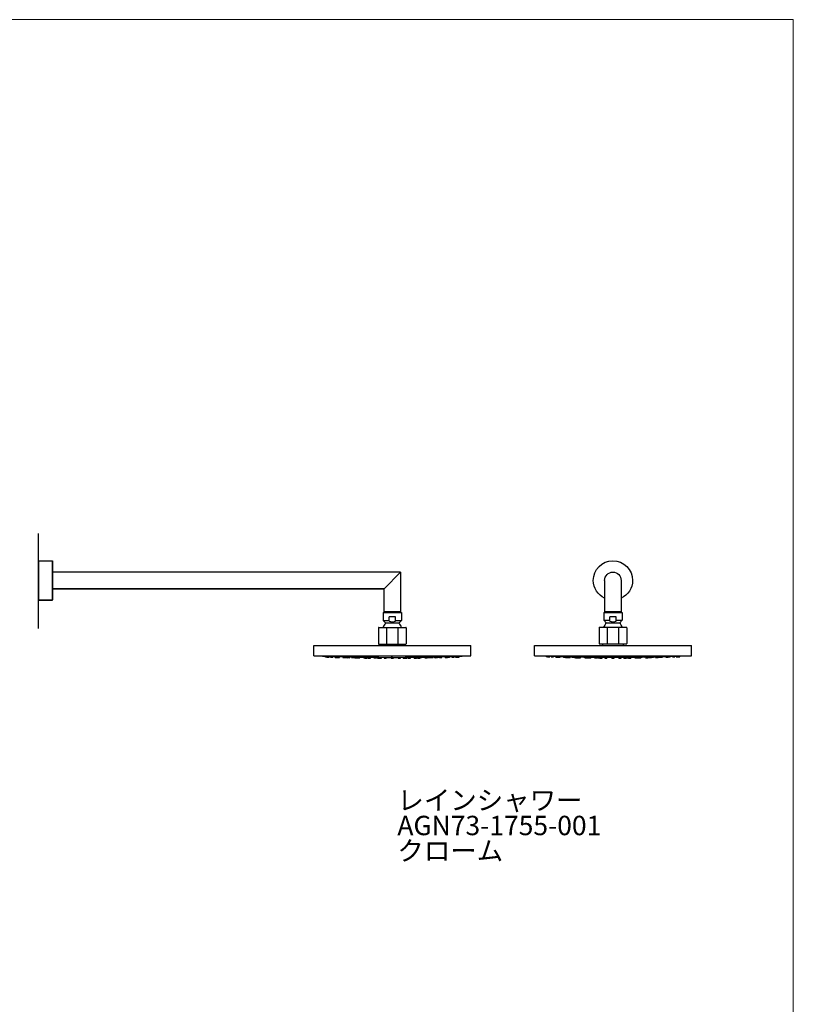
# Model space of a CAD drawing. Units: millimetres. Extents: x 40 to 1990, y 41 to 2875.
# Drawn here: x 1015 to 1990, y 1634 to 2875 of the extents above; entities that cross this region are included whole.
import ezdxf

# ---------------------------------------------------------------- set-up
doc = ezdxf.new("R2010")
doc.units = ezdxf.units.MM
doc.header["$LTSCALE"] = 50.8
doc.layers.add('MODEL', color=7, linetype='Continuous')
doc.layers.add('template', color=7, linetype='Continuous')
doc.styles.add('ＭＳ ゴシック', font='txt', dxfattribs={"bigfont": 'ＭＳ ゴシック'})

msp = doc.modelspace()

# ---------------------------------------------------------------- linework, layer by layer
at = {"layer": 'MODEL', "lineweight": -3}
for points in [[(1038.7, 2107.1), (1038.7, 2227)], [(1038.7, 2192.4), (1056.1, 2192.4), (1056.2, 2192.4), (1056.3, 2192.4), (1056.3, 2192.3), (1056.4, 2192.3), (1056.4, 2192.2), (1056.5, 2192.2), (1056.5, 2191.9)], [(1038.7, 2192.4), (1038.7, 2142.9)], [(1495.1, 2178.1), (1056.5, 2178.1)], [(1474.3, 2157.3), (1495.1, 2178.1)], [(1495.1, 2178.1), (1495.1, 2127.3)], [(1752.3, 2127.5), (1752.3, 2167.9)], [(1773, 2167.9), (1773, 2127.5)], [(1474.3, 2127.3), (1474.3, 2157.3)], [(1056, 2142.9), (1056.2, 2142.9), (1056.2, 2143), (1056.3, 2143), (1056.3, 2143), (1056.4, 2143), (1056.4, 2143.1), (1056.5, 2143.1), (1056.5, 2143.4)], [(1056, 2142.9), (1056.2, 2142.9), (1056.2, 2143), (1056.3, 2143), (1056.3, 2143), (1056.4, 2143), (1056.4, 2143.1), (1056.5, 2143.1), (1056.5, 2143.4)], [(1056, 2142.9), (1056.2, 2143), (1056.4, 2143.1), (1056.5, 2143.4)], [(1472.9, 2127.3), (1496.3, 2127.3), (1496.3, 2117.3)], [(1472.9, 2127.3), (1472.9, 2117.3), (1480.7, 2117.3)], [(1474.3, 2128.5), (1495.1, 2128.5)], [(1751, 2127.5), (1774.4, 2127.5), (1774.4, 2117.5)], [(1751, 2127.5), (1751, 2117.5), (1758.7, 2117.5)], [(1752.3, 2128.7), (1773, 2128.7)], [(1476.3, 2113.9), (1475.2, 2112.7), (1474.2, 2111.4), (1473.4, 2110), (1472.8, 2108.6)], [(1472.9, 2117.3), (1476.3, 2113.9)], [(1496.3, 2117.3), (1492.9, 2113.9), (1476.3, 2113.9)], [(1480.7, 2116.3), (1480.7, 2121.8)], [(1488.6, 2116.3), (1488.6, 2121.8), (1480.7, 2121.8)], [(1480.7, 2116.3), (1482.2, 2115.9), (1483.8, 2115.6), (1485.4, 2115.6), (1487, 2115.9), (1488.6, 2116.3)], [(1488.6, 2117.3), (1496.3, 2117.3)], [(1496.4, 2108.6), (1495.8, 2110), (1495, 2111.4), (1494, 2112.7), (1492.9, 2113.9)], [(1754.4, 2114.1), (1753.3, 2112.9), (1752.3, 2111.6), (1751.5, 2110.2), (1750.9, 2108.8)], [(1751, 2117.5), (1754.4, 2114.1)], [(1774.4, 2117.5), (1771, 2114.1), (1754.4, 2114.1)], [(1758.7, 2116.5), (1758.7, 2122)], [(1766.7, 2116.5), (1766.7, 2122), (1758.7, 2122)], [(1758.7, 2116.5), (1760.3, 2116), (1761.9, 2115.8), (1763.5, 2115.8), (1765.1, 2116), (1766.7, 2116.5)], [(1766.7, 2117.5), (1774.4, 2117.5)], [(1774.5, 2108.7), (1773.9, 2110.2), (1773.1, 2111.6), (1772.1, 2112.9), (1771, 2114.1)], [(1467.6, 2108.6), (1467.4, 2108.4), (1467.2, 2108.3), (1467.1, 2108)], [(1467.1, 2108), (1467.1, 2088)], [(1467.6, 2108.6), (1501.6, 2108.6)], [(1477.5, 2108.6), (1477.5, 2087.5)], [(1491.7, 2108.6), (1491.7, 2087.5)], [(1502.1, 2108), (1502, 2108.3), (1501.8, 2108.4), (1501.6, 2108.6)], [(1502.1, 2108), (1502.1, 2088)], [(1745.7, 2108.7), (1745.5, 2108.6), (1745.3, 2108.5), (1745.2, 2108.2)], [(1745.2, 2108.2), (1745.2, 2088.2)], [(1745.7, 2108.7), (1779.7, 2108.7)], [(1755.6, 2108.7), (1755.6, 2087.7)], [(1769.8, 2108.7), (1769.8, 2087.7)], [(1780.2, 2108.2), (1780.1, 2108.5), (1779.9, 2108.6), (1779.7, 2108.8)], [(1780.2, 2108.2), (1780.2, 2088.2)], [(1385.7, 2072.7), (1583.6, 2072.7), (1583.6, 2085.8)], [(1385.7, 2072.7), (1385.7, 2085.8), (1583.6, 2085.8)], [(1467.1, 2088), (1467.2, 2087.8), (1467.4, 2087.6), (1467.6, 2087.5)], [(1467.6, 2087.5), (1501.6, 2087.5)], [(1471.6, 2087.5), (1471.6, 2085.7)], [(1497.6, 2087.5), (1497.6, 2085.7)], [(1501.6, 2087.5), (1501.8, 2087.6), (1502, 2087.8), (1502.1, 2088)], [(1663.7, 2072.9), (1861.7, 2072.9), (1861.7, 2085.9)], [(1663.7, 2072.9), (1663.7, 2085.9), (1861.7, 2085.9)], [(1745.2, 2088.2), (1745.3, 2088), (1745.5, 2087.8), (1745.7, 2087.7)], [(1745.7, 2087.7), (1779.7, 2087.7)], [(1749.7, 2087.7), (1749.7, 2085.9)], [(1775.7, 2087.7), (1775.7, 2085.9)], [(1779.7, 2087.7), (1779.9, 2087.8), (1780.1, 2088), (1780.2, 2088.2)], [(1400.3, 2071.2), (1400.3, 2072.2)], [(1403.3, 2071.1), (1400.3, 2071.2)], [(1401.9, 2071.2), (1401.8, 2072.1)], [(1401.9, 2071.2), (1402.3, 2071.2), (1402.7, 2071.2), (1403.5, 2071.2), (1404.2, 2071.1), (1405, 2071.1), (1403.6, 2071.1), (1403.5, 2071.2), (1402.1, 2071.2), (1402, 2071.2), (1401.9, 2071.2), (1401.9, 2071.2)], [(1403.3, 2071.1), (1403.3, 2071.2)], [(1405, 2071.1), (1405, 2072)], [(1406.6, 2071.2), (1406.6, 2072)], [(1406.7, 2071.2), (1407.1, 2071.2), (1407.5, 2071.2), (1409, 2071.2), (1409.4, 2071.1), (1409.7, 2071.1), (1408, 2071.1), (1407.3, 2071.2), (1406.7, 2071.2), (1406.6, 2071.2), (1406.7, 2071.2)], [(1409.7, 2071.1), (1409.7, 2071.9)], [(1412.6, 2070.8), (1412.6, 2071.8)], [(1412.6, 2070.8), (1415.7, 2070.7)], [(1414.2, 2071.2), (1414.2, 2071.8)], [(1414.5, 2071.2), (1415.3, 2071.2), (1416, 2071.2), (1416.8, 2071.2), (1417, 2071.1), (1417.3, 2071.1), (1415.5, 2071.1), (1415.2, 2071.2), (1414.3, 2071.2), (1414.2, 2071.2), (1414.5, 2071.2)], [(1415, 2070.8), (1415, 2071.2)], [(1415, 2070.8), (1416.6, 2070.8), (1417.3, 2070.7), (1418, 2070.7), (1417.2, 2070.7), (1416.5, 2070.8), (1415, 2070.8), (1415, 2070.8)], [(1415.4, 2071.2), (1416.2, 2071.2), (1415.4, 2071.2), (1415.4, 2071.2)], [(1415.7, 2070.7), (1415.7, 2070.8)], [(1416.1, 2070.8), (1416.9, 2070.8), (1417, 2070.7), (1416.8, 2070.7), (1416.7, 2070.8), (1416.1, 2070.8)], [(1417.3, 2071.1), (1417.3, 2071.7)], [(1418.1, 2070.7), (1418.1, 2071.7)], [(1422.1, 2070.8), (1422, 2071.5)], [(1422.2, 2070.8), (1424.5, 2070.8), (1424.9, 2070.7), (1425.1, 2070.7), (1423.4, 2070.7), (1422.6, 2070.8), (1422.1, 2070.8), (1422.2, 2070.8)], [(1423.2, 2070.8), (1424, 2070.8), (1424, 2070.7), (1423.8, 2070.7), (1423.8, 2070.8), (1423.1, 2070.8), (1423.2, 2070.8)], [(1424.5, 2071.2), (1424.5, 2071.5)], [(1425, 2071.2), (1425.8, 2071.2), (1426.1, 2071.2), (1427.3, 2071.2), (1427.5, 2071.1), (1427.6, 2071.1), (1425.6, 2071.1), (1425.2, 2071.2), (1424.5, 2071.2), (1424.6, 2071.2), (1425, 2071.2)], [(1424.9, 2070.5), (1424.9, 2070.7)], [(1424.9, 2070.5), (1427.9, 2070.4)], [(1425.1, 2070.7), (1425.1, 2071.2)], [(1425.8, 2071.2), (1426.5, 2071.2), (1425.7, 2071.2), (1425.8, 2071.2)], [(1427.6, 2071.1), (1427.6, 2071.4)], [(1427.8, 2070.5), (1427.7, 2071.4)], [(1427.8, 2070.5), (1430.1, 2070.5), (1430.4, 2070.4), (1430.8, 2070.4), (1430, 2070.4), (1429.2, 2070.5), (1427.8, 2070.5), (1427.8, 2070.5)], [(1427.9, 2070.4), (1428, 2070.5)], [(1430.8, 2070.4), (1430.8, 2071.3)], [(1433.2, 2070.8), (1433.2, 2071.3)], [(1433.7, 2070.8), (1435.9, 2070.8), (1436.2, 2070.7), (1436.3, 2070.7), (1434.3, 2070.7), (1433.9, 2070.8), (1433.2, 2070.8), (1433.7, 2070.8)], [(1434.5, 2070.8), (1435.2, 2070.8), (1435.1, 2070.7), (1435.1, 2070.7), (1434.9, 2070.8), (1434.4, 2070.8), (1434.5, 2070.8)], [(1436.1, 2070.5), (1436, 2070.7)], [(1436.3, 2070.5), (1438.8, 2070.5), (1438.9, 2070.4), (1439, 2070.4), (1437.2, 2070.4), (1436.5, 2070.5), (1436.1, 2070.5), (1436.3, 2070.5)], [(1436.3, 2070.7), (1436.3, 2071.2)], [(1437.7, 2071.2), (1438.5, 2071.2), (1438.9, 2071.2), (1440.1, 2071.2), (1440.1, 2071.1), (1437.9, 2071.1), (1437.5, 2071.2), (1437.1, 2071.2), (1437.1, 2071.2), (1437.2, 2071.2), (1437.7, 2071.2)], [(1437.1, 2071.2), (1437.1, 2071.2)], [(1437.2, 2070.5), (1437.9, 2070.5), (1437.1, 2070.5), (1437.2, 2070.5)], [(1437.3, 2070.2), (1437.2, 2070.4)], [(1437.2, 2070.2), (1440.2, 2070.1)], [(1438.4, 2071.2), (1439, 2071.2), (1438.2, 2071.2), (1438.4, 2071.2)], [(1439.1, 2070.4), (1439.1, 2071.1)], [(1440.1, 2071.1), (1440.1, 2071.2)], [(1440.2, 2070.1), (1440.3, 2071.2)], [(1440.7, 2070.2), (1440.7, 2071.2)], [(1440.8, 2070.2), (1443.7, 2070.2), (1443.7, 2070.1), (1443.6, 2070.1), (1443.2, 2070.2), (1440.7, 2070.2), (1440.8, 2070.2)], [(1443.7, 2070.1), (1443.7, 2071.1)], [(1447.9, 2070.8), (1447.8, 2071.1)], [(1448.6, 2070.8), (1450.8, 2070.8), (1450.8, 2070.7), (1450.9, 2070.7), (1448.6, 2070.7), (1448.2, 2070.8), (1447.9, 2070.8), (1448.6, 2070.8)], [(1448.9, 2070.5), (1448.9, 2070.7)], [(1449.5, 2070.5), (1451.8, 2070.5), (1451.9, 2070.4), (1449.8, 2070.4), (1449.4, 2070.5), (1448.9, 2070.5), (1449.5, 2070.5)], [(1449.6, 2070), (1449.5, 2070.5)], [(1449.6, 2070), (1452.5, 2070)], [(1450.2, 2070.5), (1450.8, 2070.5), (1450, 2070.5), (1450.2, 2070.5)], [(1450.6, 2070.2), (1450.6, 2070.4)], [(1451.1, 2070.2), (1453.6, 2070.2), (1453.6, 2070.2), (1453.5, 2070.1), (1453.2, 2070.1), (1452.4, 2070.2), (1450.6, 2070.2), (1451.1, 2070.2)], [(1450.9, 2070.7), (1450.9, 2071)], [(1451.9, 2070.2), (1452.5, 2070.2), (1451.7, 2070.2), (1451.9, 2070.2)], [(1451.9, 2070.4), (1452, 2071.1)], [(1452.5, 2070), (1452.5, 2070.2)], [(1453.6, 2070.2), (1453.7, 2071.1)], [(1454, 2070), (1454, 2071.1)], [(1454.2, 2070), (1454.9, 2070), (1455.7, 2070), (1457, 2070), (1454.2, 2070), (1454.2, 2070), (1454, 2070), (1454.2, 2070)], [(1455.2, 2070), (1455.9, 2070), (1455.1, 2070), (1455.2, 2070)], [(1457, 2070), (1457, 2070.9)], [(1461.9, 2069.9), (1461.8, 2070.8)], [(1464.8, 2069.9), (1461.9, 2069.9)], [(1464.8, 2069.9), (1464.9, 2071)], [(1465.9, 2070.8), (1467.8, 2070.8), (1467.8, 2070.7), (1465.1, 2070.7), (1465, 2070.8), (1464.8, 2070.8), (1465.9, 2070.8)], [(1464.9, 2070.8), (1464.9, 2070.8)], [(1465.1, 2070.5), (1465.1, 2070.7)], [(1466.2, 2070.5), (1468.1, 2070.5), (1468.1, 2070.4), (1465.6, 2070.4), (1465.4, 2070.5), (1465.1, 2070.5), (1466.2, 2070.5)], [(1465.6, 2070.2), (1465.6, 2070.4)], [(1466.5, 2070.2), (1468.5, 2070.2), (1468.3, 2070.2), (1468, 2070.1), (1467.6, 2070.1), (1466.9, 2070.2), (1465.6, 2070.2), (1466.5, 2070.2)], [(1466.3, 2070.8), (1466.8, 2070.8), (1466.6, 2070.8), (1466.6, 2070.7), (1466.3, 2070.7), (1466.2, 2070.8), (1465.9, 2070.8), (1466.3, 2070.8)], [(1466.5, 2070.5), (1467, 2070.5), (1466.2, 2070.5), (1466.5, 2070.5)], [(1466.3, 2070), (1466.3, 2070.2)], [(1467.1, 2070), (1467.8, 2070), (1468.5, 2070), (1469.3, 2070), (1466.3, 2070), (1466.4, 2070), (1467.1, 2070)], [(1466.9, 2070.2), (1467.5, 2070.2), (1466.6, 2070.2), (1466.9, 2070.2)], [(1467.6, 2070), (1468.2, 2070), (1467.4, 2070), (1467.6, 2070)], [(1467.9, 2070.7), (1467.9, 2070.8)], [(1468.1, 2070.5), (1468.1, 2070.8)], [(1468.1, 2069.9), (1468.1, 2070)], [(1468.5, 2069.9), (1471, 2069.9), (1468.1, 2069.9), (1468.5, 2069.9)], [(1468.5, 2070.2), (1468.6, 2070.8)], [(1469.3, 2069.9), (1469.9, 2069.9), (1469.2, 2069.9), (1469.3, 2069.9)], [(1469.3, 2070), (1469.3, 2070.8)], [(1471, 2069.9), (1471.1, 2070.8)], [(1474.2, 2069.7), (1474.1, 2070.8)], [(1474.2, 2069.7), (1477, 2069.7)], [(1477, 2069.7), (1477.1, 2070.8)], [(1483.1, 2070.5), (1483.1, 2070.8)], [(1484.6, 2070.5), (1483.1, 2070.5), (1483.2, 2070.5), (1483.2, 2070.4), (1484.6, 2070.4)], [(1483.1, 2070.2), (1483.1, 2070.5)], [(1484.6, 2070.1), (1484.2, 2070.1), (1483.8, 2070.2), (1483.1, 2070.2), (1484.6, 2070.2)], [(1483.1, 2070), (1483.1, 2070.2)], [(1484.6, 2070), (1483.4, 2070), (1483.4, 2070), (1483.1, 2070), (1484.6, 2070), (1484.2, 2070), (1485, 2070), (1484.6, 2070)], [(1483.1, 2069.9), (1483.1, 2070)], [(1484.6, 2069.9), (1486.1, 2069.9), (1483.1, 2069.9), (1484.6, 2069.9), (1484.2, 2069.9), (1485, 2069.9), (1484.6, 2069.9)], [(1483.1, 2069.7), (1483.1, 2069.9)], [(1484.6, 2069.7), (1483.1, 2069.7), (1486.1, 2069.7), (1484.2, 2069.7), (1485, 2069.7), (1484.6, 2069.7)], [(1484.6, 2070.5), (1485, 2070.5), (1484.2, 2070.5), (1484.6, 2070.5)], [(1484.6, 2070.1), (1485, 2070.1), (1485.3, 2070.2), (1486.1, 2070.2), (1484.6, 2070.2), (1485, 2070.2), (1484.2, 2070.2), (1484.6, 2070.2)], [(1484.6, 2070.5), (1484.6, 2070.4)], [(1484.6, 2070.5), (1486.1, 2070.5), (1486, 2070.5), (1486, 2070.4), (1484.6, 2070.4)], [(1484.6, 2070.2), (1484.7, 2070.2)], [(1484.6, 2070.1), (1484.6, 2070.2)], [(1484.6, 2070), (1484.6, 2070)], [(1484.6, 2070), (1484.7, 2070)], [(1484.6, 2070), (1485.8, 2070), (1485.9, 2070), (1486.1, 2070), (1484.6, 2070)], [(1484.6, 2069.9), (1484.7, 2069.9)], [(1484.6, 2069.9), (1484.7, 2069.9)], [(1484.6, 2069.7), (1484.7, 2069.7)], [(1484.6, 2069.7), (1484.7, 2069.7)], [(1486.1, 2070.5), (1486.1, 2070.8)], [(1486.1, 2070.2), (1486.1, 2070.5)], [(1486.1, 2070), (1486.1, 2070.2)], [(1486.1, 2069.9), (1486.1, 2070)], [(1486.1, 2069.7), (1486.1, 2069.9)], [(1492.1, 2069.7), (1492.1, 2070.8)], [(1492.1, 2069.7), (1495.1, 2069.7)], [(1495.1, 2069.7), (1495.1, 2070.8)], [(1498.2, 2069.9), (1498.1, 2070.8)], [(1500.7, 2069.9), (1501.1, 2069.9), (1498.2, 2069.9), (1500.7, 2069.9)], [(1499.9, 2069.9), (1500.1, 2069.9), (1499.3, 2069.9), (1499.9, 2069.9)], [(1499.9, 2070), (1499.9, 2070.8)], [(1502.1, 2070), (1502.8, 2070), (1502.8, 2070), (1499.9, 2070), (1500.7, 2070), (1501.4, 2070), (1502.1, 2070)], [(1500.7, 2070.2), (1500.6, 2070.8)], [(1502.7, 2070.2), (1503.7, 2070.2), (1502.3, 2070.2), (1501.6, 2070.1), (1501.2, 2070.1), (1500.8, 2070.2), (1500.7, 2070.2), (1502.7, 2070.2)], [(1503, 2070.5), (1504, 2070.5), (1503.8, 2070.5), (1503.6, 2070.4), (1501.1, 2070.4), (1501.1, 2070.5), (1501, 2070.5), (1503, 2070.5)], [(1501.6, 2070), (1501.8, 2070), (1501, 2070), (1501.6, 2070)], [(1501.1, 2070.5), (1501.1, 2070.8)], [(1501.1, 2069.9), (1501.1, 2070)], [(1503.2, 2070.8), (1504.4, 2070.8), (1504.3, 2070.8), (1504.1, 2070.7), (1501.3, 2070.7), (1501.3, 2070.8), (1503.2, 2070.8)], [(1501.3, 2070.7), (1501.3, 2070.8)], [(1502.3, 2070.2), (1502.6, 2070.2), (1501.8, 2070.2), (1502.3, 2070.2)], [(1502.7, 2070.5), (1502.9, 2070.5), (1502.2, 2070.5), (1502.7, 2070.5)], [(1502.9, 2070.8), (1503.2, 2070.8), (1503, 2070.8), (1502.9, 2070.7), (1502.6, 2070.7), (1502.5, 2070.8), (1502.4, 2070.8), (1502.9, 2070.8)], [(1502.8, 2070), (1502.8, 2070.2)], [(1503.7, 2070.2), (1503.7, 2070.4)], [(1504, 2070.5), (1504.1, 2070.7)], [(1504.4, 2069.9), (1504.4, 2070.8)], [(1504.4, 2070.8), (1504.4, 2070.8)], [(1504.4, 2069.9), (1507.4, 2069.9)], [(1507.4, 2069.9), (1507.4, 2070.8)], [(1512.2, 2070), (1512.2, 2070.9)], [(1515, 2070), (1515.1, 2070), (1515, 2070), (1515, 2070), (1512.2, 2070), (1513.5, 2070), (1514.2, 2070), (1515, 2070)], [(1514, 2070), (1514.1, 2070), (1513.3, 2070), (1514, 2070)], [(1515.1, 2070), (1515.2, 2070.9)], [(1515.5, 2070.2), (1515.5, 2070.9)], [(1518.1, 2070.2), (1518.5, 2070.2), (1516.7, 2070.2), (1516, 2070.1), (1515.7, 2070.1), (1515.6, 2070.2), (1515.5, 2070.2), (1518.1, 2070.2)], [(1517.3, 2070.2), (1517.4, 2070.2), (1516.6, 2070.2), (1517.3, 2070.2)], [(1516.7, 2070), (1516.7, 2070.2)], [(1516.7, 2070), (1516.7, 2070), (1518.2, 2070), (1519.7, 2070)], [(1517.3, 2070.4), (1517.3, 2070.9)], [(1519.7, 2070.5), (1520.3, 2070.5), (1519.8, 2070.5), (1519.4, 2070.4), (1517.3, 2070.4), (1517.3, 2070.4), (1517.3, 2070.5), (1519.7, 2070.5)], [(1518.3, 2070.7), (1518.3, 2071)], [(1520.6, 2070.8), (1521.3, 2070.8), (1521, 2070.8), (1520.6, 2070.7), (1518.3, 2070.7), (1518.3, 2070.7), (1518.4, 2070.8), (1520.6, 2070.8)], [(1519, 2070.5), (1519.2, 2070.5), (1518.4, 2070.5), (1519, 2070.5)], [(1518.5, 2070.2), (1518.5, 2070.4)], [(1519.7, 2070), (1519.7, 2070.5)], [(1520.3, 2070.5), (1520.3, 2070.7)], [(1521.4, 2070.8), (1521.4, 2071.1)], [(1525.5, 2070.1), (1525.4, 2071.1)], [(1528.4, 2070.2), (1528.5, 2070.2), (1526, 2070.2), (1525.6, 2070.1), (1525.5, 2070.1), (1525.5, 2070.2), (1528.4, 2070.2)], [(1527.3, 2070.2), (1527.4, 2070.2), (1526.6, 2070.2), (1527.3, 2070.2)], [(1528.5, 2070.2), (1528.5, 2071.2)], [(1529, 2070.1), (1528.9, 2071.2)], [(1529, 2071.1), (1529, 2071.2)], [(1532, 2070.2), (1529, 2070.1)], [(1530.2, 2070.4), (1530.1, 2071.1)], [(1530.8, 2071.2), (1531, 2071.2), (1530.2, 2071.2), (1530.8, 2071.2)], [(1532.9, 2070.5), (1533.2, 2070.5), (1532.7, 2070.5), (1532, 2070.4), (1530.2, 2070.4), (1530.2, 2070.4), (1530.4, 2070.5), (1532.9, 2070.5)], [(1532, 2070.5), (1532.1, 2070.5), (1531.3, 2070.5), (1532, 2070.5)], [(1532, 2070.2), (1532, 2070.4)], [(1532.1, 2071.2), (1532.1, 2071.2)], [(1532.9, 2070.7), (1532.9, 2071.2)], [(1535.5, 2070.8), (1535.9, 2070.8), (1535.2, 2070.8), (1534.8, 2070.7), (1532.9, 2070.7), (1533, 2070.7), (1533.2, 2070.8), (1535.5, 2070.8)], [(1533.2, 2070.5), (1533.2, 2070.7)], [(1534.7, 2070.8), (1534.8, 2070.8), (1534.3, 2070.8), (1534.1, 2070.7), (1534, 2070.7), (1534, 2070.8), (1534.7, 2070.8)], [(1535.9, 2070.8), (1535.9, 2071.3)], [(1538.4, 2070.4), (1538.4, 2071.3)], [(1541.3, 2070.5), (1541.4, 2070.5), (1540, 2070.5), (1539.3, 2070.4), (1538.4, 2070.4), (1538.7, 2070.4), (1539.1, 2070.5), (1541.3, 2070.5)], [(1544.3, 2070.5), (1541.3, 2070.4)], [(1541.3, 2070.4), (1541.3, 2070.5)], [(1541.4, 2070.5), (1541.5, 2071.4)], [(1541.6, 2071.1), (1541.5, 2071.4)], [(1544.2, 2071.2), (1544.6, 2071.2), (1544.6, 2071.2), (1543.9, 2071.2), (1543.6, 2071.1), (1541.6, 2071.1), (1541.7, 2071.1), (1541.9, 2071.2), (1543.1, 2071.2), (1543.4, 2071.2), (1544.2, 2071.2)], [(1543.4, 2071.2), (1543.5, 2071.2), (1542.7, 2071.2), (1543.4, 2071.2)], [(1544.1, 2070.7), (1544.1, 2071.2)], [(1546.9, 2070.8), (1547.1, 2070.8), (1546.6, 2070.8), (1545.8, 2070.7), (1544.1, 2070.7), (1544.3, 2070.7), (1544.6, 2070.8), (1546.9, 2070.8)], [(1544.3, 2070.5), (1544.3, 2070.7)], [(1544.6, 2071.2), (1544.6, 2071.5)], [(1545.9, 2070.8), (1546, 2070.8), (1545.4, 2070.8), (1545.4, 2070.7), (1545.2, 2070.7), (1545.2, 2070.8), (1545.9, 2070.8)], [(1547.2, 2070.8), (1547.2, 2071.5)], [(1551.1, 2070.7), (1551.1, 2071.7)], [(1554.1, 2070.8), (1554.2, 2070.8), (1552.7, 2070.8), (1551.9, 2070.7), (1551.1, 2070.7), (1551.8, 2070.7), (1552.6, 2070.8), (1554.1, 2070.8)], [(1551.9, 2071.1), (1551.8, 2071.7)], [(1554.7, 2071.2), (1554.9, 2071.2), (1554.9, 2071.2), (1554.1, 2071.2), (1553.7, 2071.1), (1551.9, 2071.1), (1552.2, 2071.1), (1552.4, 2071.2), (1553.1, 2071.2), (1553.9, 2071.2), (1554.7, 2071.2)], [(1553, 2070.8), (1553.1, 2070.8), (1552.5, 2070.8), (1552.4, 2070.7), (1552.3, 2070.7), (1552.3, 2070.8), (1553, 2070.8)], [(1553.7, 2071.2), (1553.8, 2071.2), (1553, 2071.2), (1553.7, 2071.2)], [(1553.6, 2070.7), (1553.5, 2070.8)], [(1556.6, 2070.8), (1553.6, 2070.7)], [(1554.2, 2070.8), (1554.2, 2071.2)], [(1554.9, 2071.2), (1555, 2071.8)], [(1556.6, 2070.8), (1556.6, 2071.8)], [(1559.5, 2071.1), (1559.5, 2071.9)], [(1562.5, 2071.2), (1562.6, 2071.2), (1562.6, 2071.2), (1562.5, 2071.2), (1562, 2071.2), (1561.2, 2071.1), (1559.5, 2071.1), (1559.8, 2071.1), (1560.2, 2071.2), (1561.7, 2071.2), (1562.1, 2071.2), (1562.5, 2071.2)], [(1561.4, 2071.2), (1561.5, 2071.2), (1560.6, 2071.2), (1561.4, 2071.2)], [(1562.6, 2071.2), (1562.6, 2072)], [(1564.2, 2071.1), (1564.2, 2072)], [(1567.3, 2071.2), (1567.1, 2071.2), (1567.1, 2071.2), (1565.7, 2071.2), (1565.5, 2071.1), (1564.2, 2071.1), (1565, 2071.1), (1565.8, 2071.2), (1566.5, 2071.2), (1566.9, 2071.2), (1567.3, 2071.2)], [(1565.8, 2071.1), (1568.9, 2071.2)], [(1565.8, 2071.1), (1565.8, 2071.2)], [(1567.3, 2071.2), (1567.3, 2072.1)], [(1568.9, 2071.2), (1568.9, 2072.2)], [(1678.4, 2071.4), (1678.3, 2072.4)], [(1681.4, 2071.3), (1678.4, 2071.4)], [(1680, 2071.4), (1679.9, 2072.3)], [(1680, 2071.4), (1680.4, 2071.4), (1680.8, 2071.4), (1681.5, 2071.4), (1682.3, 2071.3), (1683.1, 2071.3), (1681.7, 2071.3), (1681.6, 2071.4), (1680.2, 2071.4), (1680.1, 2071.4), (1680, 2071.4), (1680, 2071.4)], [(1681.4, 2071.3), (1681.4, 2071.4)], [(1683.1, 2071.3), (1683.1, 2072.2)], [(1684.7, 2071.4), (1684.6, 2072.2)], [(1684.8, 2071.4), (1685.2, 2071.4), (1685.6, 2071.4), (1687.1, 2071.4), (1687.5, 2071.3), (1687.7, 2071.3), (1686.1, 2071.3), (1685.4, 2071.4), (1684.8, 2071.4), (1684.7, 2071.4), (1684.8, 2071.4)], [(1687.7, 2071.3), (1687.8, 2072.1)], [(1690.7, 2071), (1690.6, 2072)], [(1690.7, 2071), (1693.8, 2070.9)], [(1692.3, 2071.4), (1692.3, 2072)], [(1692.6, 2071.4), (1693.4, 2071.4), (1694.1, 2071.4), (1694.9, 2071.4), (1695.1, 2071.3), (1695.4, 2071.3), (1693.6, 2071.3), (1693.2, 2071.4), (1692.4, 2071.4), (1692.3, 2071.4), (1692.6, 2071.4)], [(1693.1, 2071), (1693.1, 2071.4)], [(1693.1, 2071), (1694.7, 2071), (1695.4, 2070.9), (1696.1, 2070.9), (1695.3, 2070.9), (1694.6, 2071), (1693.1, 2071), (1693.1, 2071)], [(1693.5, 2071.4), (1694.3, 2071.4), (1693.5, 2071.4), (1693.5, 2071.4)], [(1693.8, 2070.9), (1693.8, 2071)], [(1694.2, 2071), (1695, 2071), (1695, 2070.9), (1694.9, 2070.9), (1694.8, 2071), (1694.2, 2071)], [(1695.4, 2071.3), (1695.4, 2071.8)], [(1696.1, 2070.9), (1696.2, 2071.8)], [(1700.2, 2071), (1700.1, 2071.7)], [(1700.3, 2071), (1702.6, 2071), (1703, 2070.9), (1703.1, 2070.9), (1701.5, 2070.9), (1700.7, 2071), (1700.2, 2071), (1700.3, 2071)], [(1701.3, 2071), (1702.1, 2071), (1702.1, 2070.9), (1701.9, 2070.9), (1701.8, 2071), (1701.2, 2071), (1701.3, 2071)], [(1702.6, 2071.4), (1702.6, 2071.7)], [(1703.1, 2071.4), (1703.9, 2071.4), (1704.2, 2071.4), (1705.4, 2071.4), (1705.5, 2071.3), (1705.7, 2071.3), (1703.7, 2071.3), (1703.3, 2071.4), (1702.6, 2071.4), (1702.7, 2071.4), (1703.1, 2071.4)], [(1703, 2070.6), (1703, 2070.9)], [(1703, 2070.6), (1706, 2070.6)], [(1703.2, 2070.9), (1703.2, 2071.4)], [(1703.9, 2071.4), (1704.6, 2071.4), (1703.7, 2071.4), (1703.9, 2071.4)], [(1705.7, 2071.3), (1705.7, 2071.6)], [(1705.9, 2070.6), (1705.8, 2071.6)], [(1705.9, 2070.6), (1708.2, 2070.6), (1708.5, 2070.6), (1708.9, 2070.6), (1708, 2070.6), (1707.3, 2070.6), (1705.9, 2070.6), (1705.9, 2070.6)], [(1706, 2070.6), (1706, 2070.6)], [(1708.9, 2070.6), (1708.9, 2071.5)], [(1711.3, 2071), (1711.3, 2071.5)], [(1711.8, 2071), (1714, 2071), (1714.2, 2070.9), (1714.4, 2070.9), (1712.4, 2070.9), (1712, 2071), (1711.3, 2071), (1711.8, 2071)], [(1712.6, 2071), (1713.3, 2071), (1713.2, 2070.9), (1713.2, 2070.9), (1712.9, 2071), (1712.5, 2071), (1712.6, 2071)], [(1714.2, 2070.6), (1714.1, 2070.9)], [(1714.4, 2070.6), (1716.9, 2070.6), (1717, 2070.6), (1717.1, 2070.6), (1715.3, 2070.6), (1714.6, 2070.6), (1714.1, 2070.6), (1714.4, 2070.6)], [(1714.4, 2070.9), (1714.4, 2071.4)], [(1715.8, 2071.4), (1716.6, 2071.4), (1717, 2071.4), (1718.2, 2071.4), (1718.2, 2071.3), (1716, 2071.3), (1715.6, 2071.4), (1715.2, 2071.4), (1715.2, 2071.4), (1715.3, 2071.4), (1715.8, 2071.4)], [(1715.2, 2071.4), (1715.2, 2071.4)], [(1715.3, 2070.6), (1716, 2070.6), (1715.2, 2070.6), (1715.3, 2070.6)], [(1715.4, 2070.4), (1715.3, 2070.6)], [(1715.3, 2070.4), (1718.3, 2070.3)], [(1716.5, 2071.4), (1717.1, 2071.4), (1716.3, 2071.4), (1716.5, 2071.4)], [(1717.1, 2070.6), (1717.1, 2071.3)], [(1718.2, 2071.3), (1718.2, 2071.4)], [(1718.3, 2070.3), (1718.3, 2071.4)], [(1718.8, 2070.4), (1718.8, 2071.4)], [(1718.9, 2070.4), (1721.8, 2070.4), (1721.8, 2070.3), (1721.7, 2070.3), (1721.3, 2070.4), (1718.8, 2070.4), (1718.9, 2070.4)], [(1721.8, 2070.3), (1721.8, 2071.3)], [(1726, 2071), (1725.9, 2071.2)], [(1726.7, 2071), (1728.9, 2071), (1728.9, 2070.9), (1728.9, 2070.9), (1726.7, 2070.9), (1726.3, 2071), (1726, 2071), (1726.7, 2071)], [(1727, 2070.6), (1727, 2070.9)], [(1727.6, 2070.6), (1729.9, 2070.6), (1730, 2070.6), (1727.9, 2070.6), (1727.5, 2070.6), (1727, 2070.6), (1727.6, 2070.6)], [(1727.7, 2070.2), (1727.6, 2070.6)], [(1727.6, 2070.2), (1730.6, 2070.2)], [(1728.2, 2070.6), (1728.9, 2070.6), (1728.1, 2070.6), (1728.2, 2070.6)], [(1728.7, 2070.4), (1728.7, 2070.6)], [(1729.2, 2070.4), (1731.7, 2070.4), (1731.7, 2070.4), (1731.6, 2070.3), (1731.3, 2070.3), (1730.5, 2070.4), (1728.7, 2070.4), (1729.2, 2070.4)], [(1729, 2070.9), (1729, 2071.2)], [(1730, 2070.4), (1730.6, 2070.4), (1729.8, 2070.4), (1730, 2070.4)], [(1730, 2070.6), (1730.1, 2071.3)], [(1730.6, 2070.2), (1730.6, 2070.4)], [(1731.7, 2070.4), (1731.8, 2071.3)], [(1732.1, 2070.2), (1732.1, 2071.3)], [(1732.3, 2070.2), (1733, 2070.2), (1733.8, 2070.2), (1735, 2070.2), (1732.3, 2070.2), (1732.3, 2070.2), (1732.1, 2070.2), (1732.3, 2070.2)], [(1733.2, 2070.2), (1734, 2070.2), (1733.2, 2070.2), (1733.2, 2070.2)], [(1735, 2070.2), (1735.1, 2071.1)], [(1740, 2070), (1739.9, 2071)], [(1742.9, 2070), (1739.9, 2070)], [(1742.9, 2070), (1742.9, 2071.2)], [(1744, 2071), (1745.9, 2071), (1745.9, 2070.9), (1743.2, 2070.9), (1743, 2071), (1742.9, 2071), (1744, 2071)], [(1743, 2071), (1743, 2071)], [(1743.2, 2070.6), (1743.2, 2070.9)], [(1744.2, 2070.6), (1746.2, 2070.6), (1746.2, 2070.6), (1743.6, 2070.6), (1743.5, 2070.6), (1743.2, 2070.6), (1744.2, 2070.6)], [(1744.6, 2070.4), (1746.6, 2070.4), (1746.4, 2070.4), (1746, 2070.3), (1745.7, 2070.3), (1744.9, 2070.4), (1743.6, 2070.4), (1744.6, 2070.4)], [(1743.7, 2070.4), (1743.7, 2070.6)], [(1744.4, 2071), (1744.8, 2071), (1744.7, 2071), (1744.7, 2070.9), (1744.4, 2070.9), (1744.3, 2071), (1744, 2071), (1744.4, 2071)], [(1744.6, 2070.6), (1745.1, 2070.6), (1744.3, 2070.6), (1744.6, 2070.6)], [(1744.4, 2070.2), (1744.4, 2070.4)], [(1745.2, 2070.2), (1745.9, 2070.2), (1746.6, 2070.2), (1747.3, 2070.2), (1744.4, 2070.2), (1744.5, 2070.2), (1745.2, 2070.2)], [(1744.9, 2070.4), (1745.6, 2070.4), (1744.7, 2070.4), (1744.9, 2070.4)], [(1745.7, 2070.2), (1746.3, 2070.2), (1745.5, 2070.2), (1745.7, 2070.2)], [(1745.9, 2070.9), (1746, 2071)], [(1746.2, 2070.6), (1746.2, 2071)], [(1746.2, 2070), (1746.2, 2070.2)], [(1746.6, 2070), (1749.1, 2070), (1746.2, 2070), (1746.6, 2070)], [(1746.6, 2070.4), (1746.6, 2071)], [(1747.4, 2070), (1748, 2070), (1747.2, 2070), (1747.4, 2070)], [(1747.3, 2070.2), (1747.4, 2071)], [(1749.1, 2070), (1749.1, 2071)], [(1752.3, 2069.9), (1752.2, 2071)], [(1752.3, 2069.9), (1755.1, 2069.9)], [(1755.1, 2069.9), (1755.2, 2071)], [(1761.2, 2070.6), (1761.2, 2071)], [(1762.7, 2070.6), (1761.2, 2070.6), (1761.3, 2070.6), (1761.3, 2070.6), (1762.7, 2070.6)], [(1761.2, 2070.4), (1761.2, 2070.6)], [(1762.7, 2070.3), (1762.3, 2070.3), (1761.9, 2070.4), (1761.2, 2070.4), (1762.7, 2070.4)], [(1761.2, 2070.2), (1761.2, 2070.4)], [(1762.7, 2070.2), (1761.5, 2070.2), (1761.4, 2070.2), (1761.2, 2070.2), (1762.7, 2070.2), (1762.3, 2070.2), (1763.1, 2070.2), (1762.7, 2070.2)], [(1761.2, 2070), (1761.2, 2070.2)], [(1762.7, 2070), (1764.2, 2070), (1761.2, 2070), (1762.7, 2070), (1762.3, 2070), (1763.1, 2070), (1762.7, 2070)], [(1761.2, 2069.9), (1761.2, 2070)], [(1762.7, 2069.9), (1761.2, 2069.9), (1764.2, 2069.9), (1762.3, 2069.9), (1763.1, 2069.9), (1762.7, 2069.9)], [(1762.7, 2070.6), (1763.1, 2070.6), (1762.3, 2070.6), (1762.7, 2070.6)], [(1762.7, 2070.3), (1763.1, 2070.3), (1763.4, 2070.4), (1764.2, 2070.4), (1762.7, 2070.4), (1763.1, 2070.4), (1762.3, 2070.4), (1762.7, 2070.4)], [(1762.6, 2070.4), (1762.8, 2070.4)], [(1762.6, 2070.2), (1762.8, 2070.2)], [(1762.6, 2070), (1762.8, 2070)], [(1762.6, 2070), (1762.8, 2070)], [(1762.6, 2069.9), (1762.8, 2069.9)], [(1762.6, 2069.9), (1762.8, 2069.9)], [(1762.7, 2070.6), (1762.7, 2070.6)], [(1762.7, 2070.6), (1764.2, 2070.6), (1764.1, 2070.6), (1764.1, 2070.6), (1762.7, 2070.6)], [(1762.7, 2070.3), (1762.7, 2070.4)], [(1762.7, 2070.2), (1762.7, 2070.2)], [(1762.7, 2070.2), (1763.9, 2070.2), (1763.9, 2070.2), (1764.2, 2070.2), (1762.7, 2070.2)], [(1764.2, 2070.6), (1764.2, 2071)], [(1764.2, 2070.4), (1764.2, 2070.6)], [(1764.2, 2070.2), (1764.2, 2070.4)], [(1764.2, 2070), (1764.2, 2070.2)], [(1764.2, 2069.9), (1764.2, 2070)], [(1770.2, 2069.9), (1770.2, 2071)], [(1770.2, 2069.9), (1773.1, 2069.9)], [(1773.2, 2069.9), (1773.2, 2071)], [(1776.3, 2070), (1776.2, 2071)], [(1778.8, 2070), (1779.2, 2070), (1776.3, 2070), (1778.8, 2070)], [(1778, 2070), (1778.2, 2070), (1777.3, 2070), (1778, 2070)], [(1778, 2070.2), (1777.9, 2071)], [(1780.2, 2070.2), (1780.9, 2070.2), (1780.9, 2070.2), (1778, 2070.2), (1778.8, 2070.2), (1779.5, 2070.2), (1780.2, 2070.2)], [(1778.8, 2070.4), (1778.7, 2071)], [(1780.8, 2070.4), (1781.7, 2070.4), (1780.4, 2070.4), (1779.7, 2070.3), (1779.3, 2070.3), (1778.9, 2070.4), (1778.8, 2070.4), (1780.8, 2070.4)], [(1779.1, 2070.6), (1779.1, 2071)], [(1781.1, 2070.6), (1782.1, 2070.6), (1781.9, 2070.6), (1781.7, 2070.6), (1779.2, 2070.6), (1779.2, 2070.6), (1779.1, 2070.6), (1781.1, 2070.6)], [(1779.7, 2070.2), (1779.9, 2070.2), (1779.1, 2070.2), (1779.7, 2070.2)], [(1779.2, 2070), (1779.2, 2070.2)], [(1781.3, 2071), (1782.4, 2071), (1782.3, 2071), (1782.2, 2070.9), (1779.4, 2070.9), (1779.4, 2071), (1781.3, 2071)], [(1779.4, 2070.9), (1779.4, 2071)], [(1780.4, 2070.4), (1780.7, 2070.4), (1779.8, 2070.4), (1780.4, 2070.4)], [(1780.8, 2070.6), (1781, 2070.6), (1780.3, 2070.6), (1780.8, 2070.6)], [(1781, 2071), (1781.3, 2071), (1781.1, 2071), (1781, 2070.9), (1780.7, 2070.9), (1780.6, 2071), (1780.5, 2071), (1781, 2071)], [(1780.9, 2070.2), (1780.9, 2070.4)], [(1781.7, 2070.4), (1781.7, 2070.6)], [(1782.1, 2070.6), (1782.2, 2070.9)], [(1782.5, 2070), (1782.5, 2071)], [(1782.5, 2071), (1782.5, 2071)], [(1782.5, 2070), (1785.4, 2070)], [(1785.5, 2070), (1785.5, 2071)], [(1790.3, 2070.2), (1790.2, 2071.1)], [(1793.1, 2070.2), (1793.2, 2070.2), (1793.1, 2070.2), (1793.1, 2070.2), (1790.3, 2070.2), (1791.5, 2070.2), (1792.3, 2070.2), (1793.1, 2070.2)], [(1792.1, 2070.2), (1792.1, 2070.2), (1791.4, 2070.2), (1792.1, 2070.2)], [(1793.2, 2070.2), (1793.3, 2071.1)], [(1793.6, 2070.4), (1793.6, 2071.1)], [(1796.2, 2070.4), (1796.6, 2070.4), (1794.8, 2070.4), (1794, 2070.3), (1793.8, 2070.3), (1793.7, 2070.4), (1793.6, 2070.4), (1796.2, 2070.4)], [(1795.4, 2070.4), (1795.5, 2070.4), (1794.7, 2070.4), (1795.4, 2070.4)], [(1794.8, 2070.2), (1794.8, 2070.4)], [(1794.8, 2070.2), (1794.8, 2070.2), (1796.3, 2070.2), (1797.7, 2070.2)], [(1795.4, 2070.6), (1795.4, 2071.1)], [(1797.7, 2070.6), (1798.3, 2070.6), (1797.9, 2070.6), (1797.5, 2070.6), (1795.4, 2070.6), (1795.4, 2070.6), (1795.4, 2070.6), (1797.7, 2070.6)], [(1796.4, 2070.9), (1796.4, 2071.2)], [(1798.7, 2071), (1799.4, 2071), (1799.1, 2071), (1798.7, 2070.9), (1796.4, 2070.9), (1796.4, 2070.9), (1796.5, 2071), (1798.7, 2071)], [(1797.1, 2070.6), (1797.3, 2070.6), (1796.5, 2070.6), (1797.1, 2070.6)], [(1796.6, 2070.4), (1796.6, 2070.6)], [(1797.8, 2070.2), (1797.8, 2070.6)], [(1798.4, 2070.6), (1798.4, 2070.9)], [(1799.4, 2071), (1799.4, 2071.2)], [(1803.6, 2070.3), (1803.5, 2071.3)], [(1806.5, 2070.4), (1806.6, 2070.4), (1804.1, 2070.4), (1803.7, 2070.3), (1803.6, 2070.3), (1803.6, 2070.4), (1806.5, 2070.4)], [(1805.4, 2070.4), (1805.5, 2070.4), (1804.7, 2070.4), (1805.4, 2070.4)], [(1806.6, 2070.4), (1806.6, 2071.4)], [(1807.1, 2070.3), (1807, 2071.4)], [(1807.1, 2071.3), (1807.1, 2071.4)], [(1810, 2070.4), (1807.1, 2070.3)], [(1808.3, 2070.6), (1808.2, 2071.3)], [(1808.9, 2071.4), (1809.1, 2071.4), (1808.3, 2071.4), (1808.9, 2071.4)], [(1811, 2070.6), (1811.2, 2070.6), (1810.8, 2070.6), (1810, 2070.6), (1808.3, 2070.6), (1808.3, 2070.6), (1808.5, 2070.6), (1811, 2070.6)], [(1810, 2070.6), (1810.2, 2070.6), (1809.3, 2070.6), (1810, 2070.6)], [(1810.1, 2070.4), (1810.1, 2070.6)], [(1810.2, 2071.4), (1810.2, 2071.4)], [(1811, 2070.9), (1811, 2071.4)], [(1813.6, 2071), (1814, 2071), (1813.3, 2071), (1812.9, 2070.9), (1811, 2070.9), (1811.1, 2070.9), (1811.3, 2071), (1813.6, 2071)], [(1811.2, 2070.6), (1811.2, 2070.9)], [(1812.8, 2071), (1812.9, 2071), (1812.4, 2071), (1812.2, 2070.9), (1812.1, 2070.9), (1812.1, 2071), (1812.8, 2071)], [(1814, 2071), (1814, 2071.5)], [(1816.5, 2070.6), (1816.5, 2071.5)], [(1819.4, 2070.6), (1819.5, 2070.6), (1818.1, 2070.6), (1817.3, 2070.6), (1816.5, 2070.6), (1816.8, 2070.6), (1817.2, 2070.6), (1819.4, 2070.6)], [(1822.4, 2070.6), (1819.4, 2070.6)], [(1819.4, 2070.6), (1819.4, 2070.6)], [(1819.5, 2070.6), (1819.6, 2071.6)], [(1819.7, 2071.3), (1819.6, 2071.6)], [(1822.3, 2071.4), (1822.7, 2071.4), (1822.7, 2071.4), (1822, 2071.4), (1821.6, 2071.3), (1819.7, 2071.3), (1819.8, 2071.3), (1820, 2071.4), (1821.2, 2071.4), (1821.5, 2071.4), (1822.3, 2071.4)], [(1821.5, 2071.4), (1821.6, 2071.4), (1820.8, 2071.4), (1821.5, 2071.4)], [(1822.2, 2070.9), (1822.2, 2071.4)], [(1825, 2071), (1825.2, 2071), (1824.7, 2071), (1823.9, 2070.9), (1822.2, 2070.9), (1822.3, 2070.9), (1822.7, 2071), (1825, 2071)], [(1822.4, 2070.6), (1822.4, 2070.9)], [(1822.7, 2071.4), (1822.7, 2071.7)], [(1824, 2071), (1824.1, 2071), (1823.5, 2071), (1823.5, 2070.9), (1823.3, 2070.9), (1823.3, 2071), (1824, 2071)], [(1825.2, 2071), (1825.2, 2071.7)], [(1829.2, 2070.9), (1829.2, 2071.8)], [(1832.2, 2071), (1832.3, 2071), (1830.8, 2071), (1830, 2070.9), (1829.2, 2070.9), (1829.9, 2070.9), (1830.7, 2071), (1832.2, 2071)], [(1830, 2071.3), (1829.9, 2071.8)], [(1832.7, 2071.4), (1833, 2071.4), (1833, 2071.4), (1832.2, 2071.4), (1831.8, 2071.3), (1830, 2071.3), (1830.3, 2071.3), (1830.5, 2071.4), (1831.2, 2071.4), (1832, 2071.4), (1832.7, 2071.4)], [(1831.1, 2071), (1831.2, 2071), (1830.6, 2071), (1830.5, 2070.9), (1830.3, 2070.9), (1830.3, 2071), (1831.1, 2071)], [(1831.8, 2071.4), (1831.9, 2071.4), (1831.1, 2071.4), (1831.8, 2071.4)], [(1831.7, 2070.9), (1831.6, 2071)], [(1834.6, 2071), (1831.7, 2070.9)], [(1832.3, 2071), (1832.3, 2071.4)], [(1833, 2071.4), (1833.1, 2072)], [(1834.7, 2071), (1834.7, 2072)], [(1837.6, 2071.3), (1837.6, 2072.1)], [(1840.6, 2071.4), (1840.7, 2071.4), (1840.6, 2071.4), (1840.6, 2071.4), (1840, 2071.4), (1839.3, 2071.3), (1837.6, 2071.3), (1837.9, 2071.3), (1838.3, 2071.4), (1839.8, 2071.4), (1840.2, 2071.4), (1840.6, 2071.4)], [(1839.5, 2071.4), (1839.6, 2071.4), (1838.7, 2071.4), (1839.5, 2071.4)], [(1840.7, 2071.4), (1840.7, 2072.2)], [(1842.3, 2071.3), (1842.3, 2072.2)], [(1845.4, 2071.4), (1845.2, 2071.4), (1845.2, 2071.4), (1843.7, 2071.4), (1843.6, 2071.3), (1842.3, 2071.3), (1843.1, 2071.3), (1843.9, 2071.4), (1844.6, 2071.4), (1845, 2071.4), (1845.4, 2071.4)], [(1843.9, 2071.3), (1847, 2071.4)], [(1843.9, 2071.3), (1843.9, 2071.4)], [(1845.4, 2071.4), (1845.4, 2072.3)], [(1847, 2071.4), (1847, 2072.4)]]:
    msp.add_lwpolyline(points, dxfattribs=at)
for points, knots in [([(1056.5, 2143.4), (1056.5, 2143.4), (1056.5, 2191.9), (1056.5, 2191.9), (1056.5, 2191.9), (1056.5, 2143.4), (1056.5, 2143.4), (1056.5, 2143.4), (1056.5, 2191.9), (1056.5, 2191.9), (1056.5, 2191.9), (1056.5, 2143.4), (1056.5, 2143.4)], [0, 0, 0, 0, 1, 1, 1, 2, 2, 2, 3, 3, 3, 4, 4, 4, 4]), ([(1752.2, 2145.4), (1743.8, 2149.3), (1737.9, 2157.9), (1737.9, 2167.9), (1737.9, 2181.5), (1749, 2192.6), (1762.6, 2192.6), (1776.3, 2192.6), (1787.4, 2181.5), (1787.4, 2167.9), (1787.4, 2157.9), (1781.5, 2149.3), (1773, 2145.4)], [0, 0, 0, 0, 1, 1, 1, 2, 2, 2, 3, 3, 3, 4, 4, 4, 4]), ([(1752.2, 2145.4), (1743.8, 2149.3), (1737.9, 2157.9), (1737.9, 2167.9), (1737.9, 2181.5), (1749, 2192.6), (1762.6, 2192.6), (1776.3, 2192.6), (1787.4, 2181.5), (1787.4, 2167.9), (1787.4, 2157.9), (1781.5, 2149.3), (1773, 2145.4)], [0, 0, 0, 0, 1, 1, 1, 2, 2, 2, 3, 3, 3, 4, 4, 4, 4]), ([(1056.5, 2156.3), (1056.5, 2156.3), (1056.5, 2179.1), (1056.5, 2179.1), (1056.5, 2179.1), (1056.5, 2156.3), (1056.5, 2156.3), (1056.5, 2156.3), (1056.5, 2179.1), (1056.5, 2179.1), (1056.5, 2179.1), (1056.5, 2156.3), (1056.5, 2156.3)], [0, 0, 0, 0, 1, 1, 1, 2, 2, 2, 3, 3, 3, 4, 4, 4, 4]), ([(1752.2, 2167.9), (1752.2, 2173.6), (1756.9, 2178.3), (1762.6, 2178.3), (1768.4, 2178.3), (1773, 2173.6), (1773, 2167.9)], [0, 0, 0, 0, 1, 1, 1, 2, 2, 2, 2]), ([(1752.2, 2167.9), (1752.2, 2173.6), (1756.9, 2178.3), (1762.6, 2178.3), (1768.4, 2178.3), (1773, 2173.6), (1773, 2167.9)], [0, 0, 0, 0, 1, 1, 1, 2, 2, 2, 2]), ([(1474.3, 2157.3), (1474.3, 2157.3), (1056.5, 2157.3), (1056.5, 2157.3), (1056.5, 2157.3), (1474.3, 2157.3), (1474.3, 2157.3), (1474.3, 2157.3), (1056.5, 2157.3), (1056.5, 2157.3)], [0, 0, 0, 0, 1, 1, 1, 2, 2, 2, 3, 3, 3, 3]), ([(1056, 2142.9), (1056, 2142.9), (1038.7, 2142.9), (1038.7, 2142.9), (1038.7, 2142.9), (1056, 2142.9), (1056, 2142.9), (1056, 2142.9), (1038.7, 2142.9), (1038.7, 2142.9)], [0, 0, 0, 0, 1, 1, 1, 2, 2, 2, 3, 3, 3, 3]), ([(1385.7, 2072.7), (1385.7, 2072.7), (1407.6, 2072), (1407.6, 2072), (1458.9, 2070.4), (1510.3, 2070.4), (1561.6, 2072), (1561.6, 2072), (1583.6, 2072.7), (1583.6, 2072.7)], [0, 0, 0, 0, 1, 1, 1, 2, 2, 2, 3, 3, 3, 3]), ([(1663.7, 2072.9), (1663.7, 2072.9), (1685.7, 2072.2), (1685.7, 2072.2), (1737, 2070.6), (1788.4, 2070.6), (1839.7, 2072.2), (1839.7, 2072.2), (1861.7, 2072.9), (1861.7, 2072.9)], [0, 0, 0, 0, 1, 1, 1, 2, 2, 2, 3, 3, 3, 3]), ([(1403, 2071.2), (1403, 2071.2), (1403.8, 2071.2), (1403.8, 2071.2), (1403.8, 2071.2), (1403, 2071.2), (1403, 2071.2)], [0, 0, 0, 0, 1, 1, 1, 2, 2, 2, 2]), ([(1407.8, 2071.2), (1407.8, 2071.2), (1408.5, 2071.2), (1408.5, 2071.2), (1408.5, 2071.2), (1407.8, 2071.2), (1407.8, 2071.2)], [0, 0, 0, 0, 1, 1, 1, 2, 2, 2, 2]), ([(1428.9, 2070.5), (1428.9, 2070.5), (1429.7, 2070.5), (1429.7, 2070.5), (1429.7, 2070.5), (1428.9, 2070.5), (1428.9, 2070.5)], [0, 0, 0, 0, 1, 1, 1, 2, 2, 2, 2]), ([(1441.8, 2070.2), (1441.8, 2070.2), (1442.6, 2070.2), (1442.6, 2070.2), (1442.6, 2070.2), (1441.8, 2070.2), (1441.8, 2070.2)], [0, 0, 0, 0, 1, 1, 1, 2, 2, 2, 2]), ([(1449.2, 2070.8), (1449.2, 2070.8), (1449.8, 2070.8), (1449.8, 2070.8), (1449.8, 2070.8), (1449.7, 2070.8), (1449.7, 2070.8), (1449.7, 2070.8), (1449.7, 2070.7), (1449.7, 2070.7), (1449.7, 2070.7), (1449.3, 2070.7), (1449.3, 2070.7), (1449.3, 2070.7), (1449.2, 2070.8), (1449.2, 2070.8), (1449.2, 2070.8), (1449, 2070.8), (1449, 2070.8), (1449, 2070.8), (1449.2, 2070.8), (1449.2, 2070.8)], [0, 0, 0, 0, 1, 1, 1, 2, 2, 2, 3, 3, 3, 4, 4, 4, 5, 5, 5, 6, 6, 6, 7, 7, 7, 7]), ([(1520, 2070.8), (1520, 2070.8), (1520.2, 2070.8), (1520.2, 2070.8), (1520.2, 2070.8), (1520, 2070.8), (1520, 2070.8), (1520, 2070.8), (1519.8, 2070.7), (1519.8, 2070.7), (1519.8, 2070.7), (1519.5, 2070.7), (1519.5, 2070.7), (1519.5, 2070.7), (1519.5, 2070.8), (1519.5, 2070.8), (1519.5, 2070.8), (1519.4, 2070.8), (1519.4, 2070.8), (1519.4, 2070.8), (1520, 2070.8), (1520, 2070.8)], [0, 0, 0, 0, 1, 1, 1, 2, 2, 2, 3, 3, 3, 4, 4, 4, 5, 5, 5, 6, 6, 6, 7, 7, 7, 7]), ([(1540.3, 2070.5), (1540.3, 2070.5), (1539.5, 2070.5), (1539.5, 2070.5), (1539.5, 2070.5), (1540.3, 2070.5), (1540.3, 2070.5)], [0, 0, 0, 0, 1, 1, 1, 2, 2, 2, 2]), ([(1566.1, 2071.2), (1566.1, 2071.2), (1565.4, 2071.2), (1565.4, 2071.2), (1565.4, 2071.2), (1566.1, 2071.2), (1566.1, 2071.2)], [0, 0, 0, 0, 1, 1, 1, 2, 2, 2, 2]), ([(1681.1, 2071.4), (1681.1, 2071.4), (1681.9, 2071.4), (1681.9, 2071.4), (1681.9, 2071.4), (1681.1, 2071.4), (1681.1, 2071.4)], [0, 0, 0, 0, 1, 1, 1, 2, 2, 2, 2]), ([(1685.8, 2071.4), (1685.8, 2071.4), (1686.6, 2071.4), (1686.6, 2071.4), (1686.6, 2071.4), (1685.8, 2071.4), (1685.8, 2071.4)], [0, 0, 0, 0, 1, 1, 1, 2, 2, 2, 2]), ([(1707, 2070.6), (1707, 2070.6), (1707.8, 2070.6), (1707.8, 2070.6), (1707.8, 2070.6), (1707, 2070.6), (1707, 2070.6)], [0, 0, 0, 0, 1, 1, 1, 2, 2, 2, 2]), ([(1719.9, 2070.4), (1719.9, 2070.4), (1720.7, 2070.4), (1720.7, 2070.4), (1720.7, 2070.4), (1719.9, 2070.4), (1719.9, 2070.4)], [0, 0, 0, 0, 1, 1, 1, 2, 2, 2, 2]), ([(1727.3, 2071), (1727.3, 2071), (1727.9, 2071), (1727.9, 2071), (1727.9, 2071), (1727.8, 2071), (1727.8, 2071), (1727.8, 2071), (1727.7, 2070.9), (1727.7, 2070.9), (1727.7, 2070.9), (1727.4, 2070.9), (1727.4, 2070.9), (1727.4, 2070.9), (1727.3, 2071), (1727.3, 2071), (1727.3, 2071), (1727, 2071), (1727, 2071), (1727, 2071), (1727.3, 2071), (1727.3, 2071)], [0, 0, 0, 0, 1, 1, 1, 2, 2, 2, 3, 3, 3, 4, 4, 4, 5, 5, 5, 6, 6, 6, 7, 7, 7, 7]), ([(1798.1, 2071), (1798.1, 2071), (1798.3, 2071), (1798.3, 2071), (1798.3, 2071), (1798.1, 2071), (1798.1, 2071), (1798.1, 2071), (1797.9, 2070.9), (1797.9, 2070.9), (1797.9, 2070.9), (1797.6, 2070.9), (1797.6, 2070.9), (1797.6, 2070.9), (1797.6, 2071), (1797.6, 2071), (1797.6, 2071), (1797.5, 2071), (1797.5, 2071), (1797.5, 2071), (1798.1, 2071), (1798.1, 2071)], [0, 0, 0, 0, 1, 1, 1, 2, 2, 2, 3, 3, 3, 4, 4, 4, 5, 5, 5, 6, 6, 6, 7, 7, 7, 7]), ([(1818.4, 2070.6), (1818.4, 2070.6), (1817.6, 2070.6), (1817.6, 2070.6), (1817.6, 2070.6), (1818.4, 2070.6), (1818.4, 2070.6)], [0, 0, 0, 0, 1, 1, 1, 2, 2, 2, 2]), ([(1844.2, 2071.4), (1844.2, 2071.4), (1843.5, 2071.4), (1843.5, 2071.4), (1843.5, 2071.4), (1844.2, 2071.4), (1844.2, 2071.4)], [0, 0, 0, 0, 1, 1, 1, 2, 2, 2, 2])]:
    msp.add_open_spline(points, degree=3, knots=knots, dxfattribs=at)
at = {"layer": 'template', "color": 7, "linetype": 'Continuous', "lineweight": 5, "flags": 128}
msp.add_lwpolyline([(1990, 2874.6), (40, 2874.6), (40, 74.6), (1990, 74.6), (1990, 2874.6)], dxfattribs=at)

# ---------------------------------------------------------------- texts
at = {"layer": 'template', "color": 7, "insert": (1491, 1903), "char_height": 24.433, "attachment_point": 1, "line_spacing_factor": 0.782827, "style": 'ＭＳ ゴシック'}
msp.add_mtext('{レインシャワー\\PAGN73-1755-001\\Pクローム}', dxfattribs=at)

doc.saveas('drawing.dxf')
